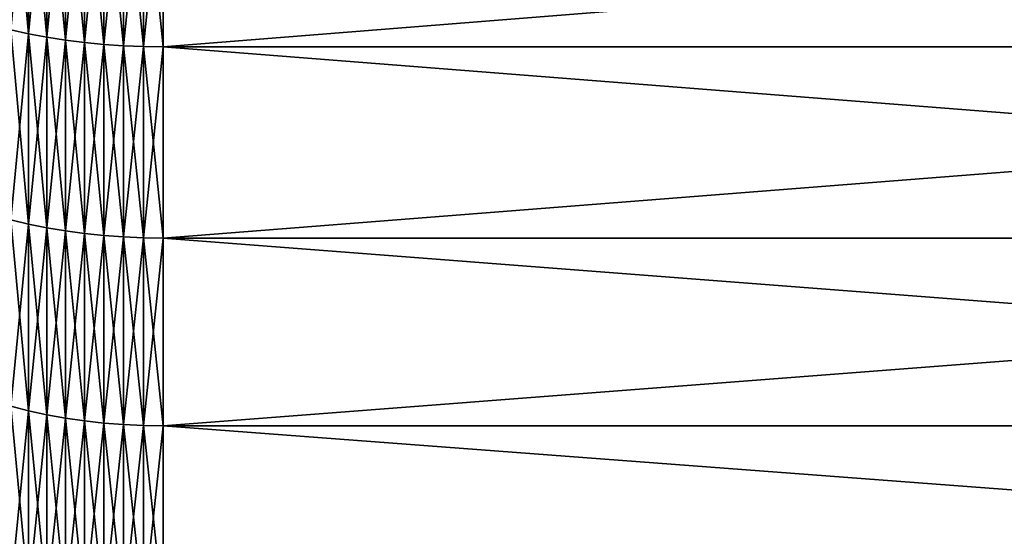
# Model space of a CAD drawing. Units: millimetres. Extents: x 0 to 40, y -38.8 to 38.9.
# Drawn here: x 15.1 to 21.3, y -20.1 to -16.9 of the extents above; entities that cross this region are included whole.
import ezdxf

# ---------------------------------------------------------------- set-up
doc = ezdxf.new("R2010")
doc.units = ezdxf.units.MM
doc.layers.get('0').update_dxf_attribs({"true_color": 0x000000})

# ---------------------------------------------------------------- blocks, each defined once
blk = doc.blocks.new('Group_1')
for p, q in [((231.484, 219.027, 735.971), (231.484, 231.257, 741.674)), ((231.484, 231.257, 35.326), (231.484, 219.027, 41.029)), ((232.638, 218.808, 736.419), (232.638, 231.054, 742.129)), ((232.638, 231.054, 34.871), (232.638, 218.808, 40.581)), ((233.82, 218.622, 736.802), (233.82, 230.881, 742.518)), ((233.82, 230.881, 34.482), (233.82, 218.622, 40.198)), ((235.026, 218.468, 737.117), (235.026, 230.738, 742.838)), ((235.026, 230.738, 34.162), (235.026, 218.468, 39.883)), ((236.252, 218.348, 737.363), (236.252, 230.627, 743.089)), ((236.252, 230.627, 33.911), (236.252, 218.348, 39.637)), ((237.493, 218.262, 737.54), (237.493, 230.547, 743.268)), ((237.493, 230.547, 33.732), (237.493, 218.262, 39.46)), ((238.744, 218.21, 737.646), (238.744, 230.499, 743.376)), ((238.744, 230.499, 33.624), (238.744, 218.21, 39.354)), ((240, 218.193, 737.681), (240, 230.483, 743.412)), ((240, 230.483, 33.588), (240, 218.193, 39.319)), ((230.365, 219.277, 735.458), (231.484, 219.027, 735.971)), ((230.365, 219.277, 41.542), (231.484, 219.027, 41.029)), ((231.484, 219.027, 735.971), (232.638, 218.808, 736.419)), ((231.484, 207.004, 729.844), (231.484, 219.027, 735.971)), ((231.484, 219.027, 41.029), (232.638, 218.808, 40.581)), ((231.484, 219.027, 41.029), (231.484, 207.004, 47.156)), ((232.638, 218.808, 736.419), (233.82, 218.622, 736.802)), ((232.638, 206.77, 730.285), (232.638, 218.808, 736.419)), ((232.638, 218.808, 40.581), (233.82, 218.622, 40.198)), ((232.638, 218.808, 40.581), (232.638, 206.77, 46.715)), ((233.82, 218.622, 736.802), (235.026, 218.468, 737.117)), ((233.82, 206.57, 730.661), (233.82, 218.622, 736.802)), ((233.82, 218.622, 40.198), (235.026, 218.468, 39.883)), ((233.82, 218.622, 40.198), (233.82, 206.57, 46.339)), ((235.026, 218.468, 737.117), (236.252, 218.348, 737.363)), ((235.026, 206.405, 730.97), (235.026, 218.468, 737.117)), ((235.026, 218.468, 39.883), (236.252, 218.348, 39.637)), ((235.026, 218.468, 39.883), (235.026, 206.405, 46.03)), ((236.252, 218.348, 737.363), (237.493, 218.262, 737.54)), ((236.252, 206.277, 731.212), (236.252, 218.348, 737.363)), ((236.252, 218.348, 39.637), (237.493, 218.262, 39.46)), ((236.252, 218.348, 39.637), (236.252, 206.277, 45.788)), ((237.493, 206.184, 731.386), (237.493, 218.262, 737.54)), ((237.493, 218.262, 737.54), (238.744, 218.21, 737.646)), ((237.493, 218.262, 39.46), (238.744, 218.21, 39.354)), ((237.493, 218.262, 39.46), (237.493, 206.184, 45.614)), ((238.744, 206.129, 731.49), (238.744, 218.21, 737.646)), ((238.744, 218.21, 737.646), (240, 218.193, 737.681)), ((238.744, 218.21, 39.354), (240, 218.193, 39.319)), ((238.744, 218.21, 39.354), (238.744, 206.129, 45.51)), ((240, 206.11, 731.525), (240, 218.193, 737.681)), ((240, 218.193, 737.681), (394.148, 218.193, 737.681)), ((240, 218.193, 39.319), (394.148, 218.193, 39.319)), ((240, 218.193, 39.319), (240, 206.11, 45.475)), ((230.365, 207.272, 729.341), (231.484, 207.004, 729.844)), ((230.365, 207.272, 47.659), (231.484, 207.004, 47.156)), ((231.484, 207.004, 729.844), (232.638, 206.77, 730.285)), ((231.484, 195.202, 723.302), (231.484, 207.004, 729.844)), ((231.484, 207.004, 47.156), (232.638, 206.77, 46.715)), ((231.484, 207.004, 47.156), (231.484, 195.202, 53.698)), ((232.638, 206.77, 730.285), (233.82, 206.57, 730.661)), ((232.638, 194.952, 723.735), (232.638, 206.77, 730.285)), ((232.638, 206.77, 46.715), (233.82, 206.57, 46.339)), ((232.638, 206.77, 46.715), (232.638, 194.952, 53.265)), ((233.82, 206.57, 730.661), (235.026, 206.405, 730.97)), ((233.82, 194.739, 724.103), (233.82, 206.57, 730.661)), ((233.82, 206.57, 46.339), (235.026, 206.405, 46.03)), ((233.82, 206.57, 46.339), (233.82, 194.739, 52.897)), ((235.026, 206.405, 730.97), (236.252, 206.277, 731.212)), ((235.026, 194.564, 724.407), (235.026, 206.405, 730.97)), ((235.026, 206.405, 46.03), (236.252, 206.277, 45.788)), ((235.026, 206.405, 46.03), (235.026, 194.564, 52.593)), ((236.252, 194.427, 724.644), (236.252, 206.277, 731.212)), ((236.252, 206.277, 731.212), (237.493, 206.184, 731.386)), ((236.252, 206.277, 45.788), (237.493, 206.184, 45.614)), ((236.252, 206.277, 45.788), (236.252, 194.427, 52.356)), ((237.493, 194.329, 724.814), (237.493, 206.184, 731.386)), ((237.493, 206.184, 731.386), (238.744, 206.129, 731.49)), ((237.493, 206.184, 45.614), (238.744, 206.129, 45.51)), ((237.493, 206.184, 45.614), (237.493, 194.329, 52.186)), ((238.744, 206.129, 731.49), (240, 206.11, 731.525)), ((238.744, 194.27, 724.917), (238.744, 206.129, 731.49)), ((238.744, 206.129, 45.51), (240, 206.11, 45.475)), ((238.744, 206.129, 45.51), (238.744, 194.27, 52.083)), ((240, 194.25, 724.951), (240, 206.11, 731.525)), ((240, 206.11, 731.525), (394.148, 206.11, 731.525)), ((240, 206.11, 45.475), (394.148, 206.11, 45.475)), ((240, 206.11, 45.475), (240, 194.25, 52.049)), ((230.365, 195.487, 722.808), (231.484, 195.202, 723.302)), ((230.365, 195.487, 54.192), (231.484, 195.202, 53.698)), ((231.484, 195.202, 723.302), (232.638, 194.952, 723.735)), ((231.484, 183.635, 716.352), (231.484, 195.202, 723.302)), ((231.484, 195.202, 53.698), (232.638, 194.952, 53.265)), ((231.484, 195.202, 53.698), (231.484, 183.635, 60.648)), ((232.638, 194.952, 723.735), (233.82, 194.739, 724.103)), ((232.638, 183.371, 716.776), (232.638, 194.952, 723.735)), ((232.638, 194.952, 53.265), (233.82, 194.739, 52.897)), ((232.638, 194.952, 53.265), (232.638, 183.371, 60.224)), ((233.82, 194.739, 724.103), (235.026, 194.564, 724.407)), ((233.82, 183.145, 717.137), (233.82, 194.739, 724.103)), ((233.82, 194.739, 52.897), (235.026, 194.564, 52.593)), ((233.82, 194.739, 52.897), (233.82, 183.145, 59.863)), ((235.026, 194.564, 724.407), (236.252, 194.427, 724.644)), ((235.026, 182.959, 717.434), (235.026, 194.564, 724.407)), ((235.026, 194.564, 52.593), (236.252, 194.427, 52.356)), ((235.026, 194.564, 52.593), (235.026, 182.959, 59.566)), ((236.252, 194.427, 724.644), (237.493, 194.329, 724.814)), ((236.252, 182.814, 717.666), (236.252, 194.427, 724.644)), ((236.252, 194.427, 52.356), (237.493, 194.329, 52.186)), ((236.252, 194.427, 52.356), (236.252, 182.814, 59.334)), ((237.493, 194.329, 724.814), (238.744, 194.27, 724.917)), ((237.493, 182.71, 717.833), (237.493, 194.329, 724.814)), ((237.493, 194.329, 52.186), (238.744, 194.27, 52.083)), ((237.493, 194.329, 52.186), (237.493, 182.71, 59.167)), ((238.744, 194.27, 724.917), (240, 194.25, 724.951)), ((238.744, 182.647, 717.933), (238.744, 194.27, 724.917)), ((238.744, 194.27, 52.083), (240, 194.25, 52.049)), ((238.744, 194.27, 52.083), (238.744, 182.647, 59.067)), ((240, 182.626, 717.967), (240, 194.25, 724.951)), ((240, 194.25, 724.951), (394.148, 194.25, 724.951)), ((240, 194.25, 52.049), (394.148, 194.25, 52.049)), ((240, 194.25, 52.049), (240, 182.626, 59.033))]:
    blk.add_line(p, q)
mesh = blk.add_polyface()
corners = [(231.484, 219.027, 735.971), (230.365, 231.489, 741.152), (230.365, 219.277, 735.458), (231.484, 231.257, 741.674)]
mesh.append_faces([[corners[k] for k in face] for face in [(0, 1, 2), (1, 0, 3)]], dxfattribs={"vtx0": -1})
mesh = blk.add_polyface()
corners = [(231.484, 231.257, 35.326), (230.365, 219.277, 41.542), (230.365, 231.489, 35.848), (231.484, 219.027, 41.029)]
mesh.append_faces([[corners[k] for k in face] for face in [(0, 1, 2), (1, 0, 3)]], dxfattribs={"vtx0": -1})
mesh = blk.add_polyface()
corners = [(232.638, 218.808, 736.419), (231.484, 231.257, 741.674), (231.484, 219.027, 735.971), (232.638, 231.054, 742.129)]
mesh.append_faces([[corners[k] for k in face] for face in [(0, 1, 2), (1, 0, 3)]], dxfattribs={"vtx0": -1})
mesh = blk.add_polyface()
corners = [(232.638, 231.054, 34.871), (231.484, 219.027, 41.029), (231.484, 231.257, 35.326), (232.638, 218.808, 40.581)]
mesh.append_faces([[corners[k] for k in face] for face in [(0, 1, 2), (1, 0, 3)]], dxfattribs={"vtx0": -1})
mesh = blk.add_polyface()
corners = [(233.82, 218.622, 736.802), (232.638, 231.054, 742.129), (232.638, 218.808, 736.419), (233.82, 230.881, 742.518)]
mesh.append_faces([[corners[k] for k in face] for face in [(0, 1, 2), (1, 0, 3)]], dxfattribs={"vtx0": -1})
mesh = blk.add_polyface()
corners = [(233.82, 230.881, 34.482), (232.638, 218.808, 40.581), (232.638, 231.054, 34.871), (233.82, 218.622, 40.198)]
mesh.append_faces([[corners[k] for k in face] for face in [(0, 1, 2), (1, 0, 3)]], dxfattribs={"vtx0": -1})
mesh = blk.add_polyface()
corners = [(235.026, 218.468, 737.117), (233.82, 230.881, 742.518), (233.82, 218.622, 736.802), (235.026, 230.738, 742.838)]
mesh.append_faces([[corners[k] for k in face] for face in [(0, 1, 2), (1, 0, 3)]], dxfattribs={"vtx0": -1})
mesh = blk.add_polyface()
corners = [(235.026, 230.738, 34.162), (233.82, 218.622, 40.198), (233.82, 230.881, 34.482), (235.026, 218.468, 39.883)]
mesh.append_faces([[corners[k] for k in face] for face in [(0, 1, 2), (1, 0, 3)]], dxfattribs={"vtx0": -1})
mesh = blk.add_polyface()
corners = [(236.252, 218.348, 737.363), (235.026, 230.738, 742.838), (235.026, 218.468, 737.117), (236.252, 230.627, 743.089)]
mesh.append_faces([[corners[k] for k in face] for face in [(0, 1, 2), (1, 0, 3)]], dxfattribs={"vtx0": -1})
mesh = blk.add_polyface()
corners = [(236.252, 230.627, 33.911), (235.026, 218.468, 39.883), (235.026, 230.738, 34.162), (236.252, 218.348, 39.637)]
mesh.append_faces([[corners[k] for k in face] for face in [(0, 1, 2), (1, 0, 3)]], dxfattribs={"vtx0": -1})
mesh = blk.add_polyface()
corners = [(237.493, 218.262, 737.54), (236.252, 230.627, 743.089), (236.252, 218.348, 737.363), (237.493, 230.547, 743.268)]
mesh.append_faces([[corners[k] for k in face] for face in [(0, 1, 2), (1, 0, 3)]], dxfattribs={"vtx0": -1})
mesh = blk.add_polyface()
corners = [(237.493, 230.547, 33.732), (236.252, 218.348, 39.637), (236.252, 230.627, 33.911), (237.493, 218.262, 39.46)]
mesh.append_faces([[corners[k] for k in face] for face in [(0, 1, 2), (1, 0, 3)]], dxfattribs={"vtx0": -1})
mesh = blk.add_polyface()
corners = [(238.744, 218.21, 737.646), (237.493, 230.547, 743.268), (237.493, 218.262, 737.54), (238.744, 230.499, 743.376)]
mesh.append_faces([[corners[k] for k in face] for face in [(0, 1, 2), (1, 0, 3)]], dxfattribs={"vtx0": -1})
mesh = blk.add_polyface()
corners = [(238.744, 230.499, 33.624), (237.493, 218.262, 39.46), (237.493, 230.547, 33.732), (238.744, 218.21, 39.354)]
mesh.append_faces([[corners[k] for k in face] for face in [(0, 1, 2), (1, 0, 3)]], dxfattribs={"vtx0": -1})
mesh = blk.add_polyface()
corners = [(240, 218.193, 737.681), (238.744, 230.499, 743.376), (238.744, 218.21, 737.646), (240, 230.483, 743.412)]
mesh.append_faces([[corners[k] for k in face] for face in [(0, 1, 2), (1, 0, 3)]], dxfattribs={"vtx0": -1})
mesh = blk.add_polyface()
corners = [(240, 230.483, 33.588), (238.744, 218.21, 39.354), (238.744, 230.499, 33.624), (240, 218.193, 39.319)]
mesh.append_faces([[corners[k] for k in face] for face in [(0, 1, 2), (1, 0, 3)]], dxfattribs={"vtx0": -1})
mesh = blk.add_polyface()
corners = [(394.148, 218.193, 737.681), (240, 230.483, 743.412), (240, 218.193, 737.681), (394.148, 230.483, 743.412)]
mesh.append_faces([[corners[k] for k in face] for face in [(0, 1, 2), (1, 0, 3)]], dxfattribs={"vtx0": -1})
mesh = blk.add_polyface()
corners = [(394.148, 230.483, 33.588), (240, 218.193, 39.319), (240, 230.483, 33.588), (394.148, 218.193, 39.319)]
mesh.append_faces([[corners[k] for k in face] for face in [(0, 1, 2), (1, 0, 3)]], dxfattribs={"vtx0": -1})
mesh = blk.add_polyface()
corners = [(231.484, 207.004, 729.844), (230.365, 219.277, 735.458), (230.365, 207.272, 729.341), (231.484, 219.027, 735.971)]
mesh.append_faces([[corners[k] for k in face] for face in [(0, 1, 2), (1, 0, 3)]], dxfattribs={"vtx0": -1})
mesh = blk.add_polyface()
corners = [(231.484, 219.027, 41.029), (230.365, 207.272, 47.659), (230.365, 219.277, 41.542), (231.484, 207.004, 47.156)]
mesh.append_faces([[corners[k] for k in face] for face in [(0, 1, 2), (1, 0, 3)]], dxfattribs={"vtx0": -1})
mesh = blk.add_polyface()
corners = [(232.638, 206.77, 730.285), (231.484, 219.027, 735.971), (231.484, 207.004, 729.844), (232.638, 218.808, 736.419)]
mesh.append_faces([[corners[k] for k in face] for face in [(0, 1, 2), (1, 0, 3)]], dxfattribs={"vtx0": -1})
mesh = blk.add_polyface()
corners = [(232.638, 218.808, 40.581), (231.484, 207.004, 47.156), (231.484, 219.027, 41.029), (232.638, 206.77, 46.715)]
mesh.append_faces([[corners[k] for k in face] for face in [(0, 1, 2), (1, 0, 3)]], dxfattribs={"vtx0": -1})
mesh = blk.add_polyface()
corners = [(233.82, 206.57, 730.661), (232.638, 218.808, 736.419), (232.638, 206.77, 730.285), (233.82, 218.622, 736.802)]
mesh.append_faces([[corners[k] for k in face] for face in [(0, 1, 2), (1, 0, 3)]], dxfattribs={"vtx0": -1})
mesh = blk.add_polyface()
corners = [(233.82, 218.622, 40.198), (232.638, 206.77, 46.715), (232.638, 218.808, 40.581), (233.82, 206.57, 46.339)]
mesh.append_faces([[corners[k] for k in face] for face in [(0, 1, 2), (1, 0, 3)]], dxfattribs={"vtx0": -1})
mesh = blk.add_polyface()
corners = [(235.026, 206.405, 730.97), (233.82, 218.622, 736.802), (233.82, 206.57, 730.661), (235.026, 218.468, 737.117)]
mesh.append_faces([[corners[k] for k in face] for face in [(0, 1, 2), (1, 0, 3)]], dxfattribs={"vtx0": -1})
mesh = blk.add_polyface()
corners = [(235.026, 218.468, 39.883), (233.82, 206.57, 46.339), (233.82, 218.622, 40.198), (235.026, 206.405, 46.03)]
mesh.append_faces([[corners[k] for k in face] for face in [(0, 1, 2), (1, 0, 3)]], dxfattribs={"vtx0": -1})
mesh = blk.add_polyface()
corners = [(236.252, 206.277, 731.212), (235.026, 218.468, 737.117), (235.026, 206.405, 730.97), (236.252, 218.348, 737.363)]
mesh.append_faces([[corners[k] for k in face] for face in [(0, 1, 2), (1, 0, 3)]], dxfattribs={"vtx0": -1})
mesh = blk.add_polyface()
corners = [(236.252, 218.348, 39.637), (235.026, 206.405, 46.03), (235.026, 218.468, 39.883), (236.252, 206.277, 45.788)]
mesh.append_faces([[corners[k] for k in face] for face in [(0, 1, 2), (1, 0, 3)]], dxfattribs={"vtx0": -1})
mesh = blk.add_polyface()
corners = [(237.493, 206.184, 731.386), (236.252, 218.348, 737.363), (236.252, 206.277, 731.212), (237.493, 218.262, 737.54)]
mesh.append_faces([[corners[k] for k in face] for face in [(0, 1, 2), (1, 0, 3)]], dxfattribs={"vtx0": -1})
mesh = blk.add_polyface()
corners = [(237.493, 218.262, 39.46), (236.252, 206.277, 45.788), (236.252, 218.348, 39.637), (237.493, 206.184, 45.614)]
mesh.append_faces([[corners[k] for k in face] for face in [(0, 1, 2), (1, 0, 3)]], dxfattribs={"vtx0": -1})
mesh = blk.add_polyface()
corners = [(238.744, 206.129, 731.49), (237.493, 218.262, 737.54), (237.493, 206.184, 731.386), (238.744, 218.21, 737.646)]
mesh.append_faces([[corners[k] for k in face] for face in [(0, 1, 2), (1, 0, 3)]], dxfattribs={"vtx0": -1})
mesh = blk.add_polyface()
corners = [(238.744, 218.21, 39.354), (237.493, 206.184, 45.614), (237.493, 218.262, 39.46), (238.744, 206.129, 45.51)]
mesh.append_faces([[corners[k] for k in face] for face in [(0, 1, 2), (1, 0, 3)]], dxfattribs={"vtx0": -1})
mesh = blk.add_polyface()
corners = [(240, 206.11, 731.525), (238.744, 218.21, 737.646), (238.744, 206.129, 731.49), (240, 218.193, 737.681)]
mesh.append_faces([[corners[k] for k in face] for face in [(0, 1, 2), (1, 0, 3)]], dxfattribs={"vtx0": -1})
mesh = blk.add_polyface()
corners = [(240, 218.193, 39.319), (238.744, 206.129, 45.51), (238.744, 218.21, 39.354), (240, 206.11, 45.475)]
mesh.append_faces([[corners[k] for k in face] for face in [(0, 1, 2), (1, 0, 3)]], dxfattribs={"vtx0": -1})
mesh = blk.add_polyface()
corners = [(394.148, 206.11, 731.525), (240, 218.193, 737.681), (240, 206.11, 731.525), (394.148, 218.193, 737.681)]
mesh.append_faces([[corners[k] for k in face] for face in [(0, 1, 2), (1, 0, 3)]], dxfattribs={"vtx0": -1})
mesh = blk.add_polyface()
corners = [(394.148, 218.193, 39.319), (240, 206.11, 45.475), (240, 218.193, 39.319), (394.148, 206.11, 45.475)]
mesh.append_faces([[corners[k] for k in face] for face in [(0, 1, 2), (1, 0, 3)]], dxfattribs={"vtx0": -1})
mesh = blk.add_polyface()
corners = [(231.484, 195.202, 723.302), (230.365, 207.272, 729.341), (230.365, 195.487, 722.808), (231.484, 207.004, 729.844)]
mesh.append_faces([[corners[k] for k in face] for face in [(0, 1, 2), (1, 0, 3)]], dxfattribs={"vtx0": -1})
mesh = blk.add_polyface()
corners = [(231.484, 207.004, 47.156), (230.365, 195.487, 54.192), (230.365, 207.272, 47.659), (231.484, 195.202, 53.698)]
mesh.append_faces([[corners[k] for k in face] for face in [(0, 1, 2), (1, 0, 3)]], dxfattribs={"vtx0": -1})
mesh = blk.add_polyface()
corners = [(232.638, 194.952, 723.735), (231.484, 207.004, 729.844), (231.484, 195.202, 723.302), (232.638, 206.77, 730.285)]
mesh.append_faces([[corners[k] for k in face] for face in [(0, 1, 2), (1, 0, 3)]], dxfattribs={"vtx0": -1})
mesh = blk.add_polyface()
corners = [(232.638, 206.77, 46.715), (231.484, 195.202, 53.698), (231.484, 207.004, 47.156), (232.638, 194.952, 53.265)]
mesh.append_faces([[corners[k] for k in face] for face in [(0, 1, 2), (1, 0, 3)]], dxfattribs={"vtx0": -1})
mesh = blk.add_polyface()
corners = [(233.82, 194.739, 724.103), (232.638, 206.77, 730.285), (232.638, 194.952, 723.735), (233.82, 206.57, 730.661)]
mesh.append_faces([[corners[k] for k in face] for face in [(0, 1, 2), (1, 0, 3)]], dxfattribs={"vtx0": -1})
mesh = blk.add_polyface()
corners = [(233.82, 206.57, 46.339), (232.638, 194.952, 53.265), (232.638, 206.77, 46.715), (233.82, 194.739, 52.897)]
mesh.append_faces([[corners[k] for k in face] for face in [(0, 1, 2), (1, 0, 3)]], dxfattribs={"vtx0": -1})
mesh = blk.add_polyface()
corners = [(235.026, 194.564, 724.407), (233.82, 206.57, 730.661), (233.82, 194.739, 724.103), (235.026, 206.405, 730.97)]
mesh.append_faces([[corners[k] for k in face] for face in [(0, 1, 2), (1, 0, 3)]], dxfattribs={"vtx0": -1})
mesh = blk.add_polyface()
corners = [(235.026, 206.405, 46.03), (233.82, 194.739, 52.897), (233.82, 206.57, 46.339), (235.026, 194.564, 52.593)]
mesh.append_faces([[corners[k] for k in face] for face in [(0, 1, 2), (1, 0, 3)]], dxfattribs={"vtx0": -1})
mesh = blk.add_polyface()
corners = [(236.252, 194.427, 724.644), (235.026, 206.405, 730.97), (235.026, 194.564, 724.407), (236.252, 206.277, 731.212)]
mesh.append_faces([[corners[k] for k in face] for face in [(0, 1, 2), (1, 0, 3)]], dxfattribs={"vtx0": -1})
mesh = blk.add_polyface()
corners = [(236.252, 206.277, 45.788), (235.026, 194.564, 52.593), (235.026, 206.405, 46.03), (236.252, 194.427, 52.356)]
mesh.append_faces([[corners[k] for k in face] for face in [(0, 1, 2), (1, 0, 3)]], dxfattribs={"vtx0": -1})
mesh = blk.add_polyface()
corners = [(237.493, 194.329, 724.814), (236.252, 206.277, 731.212), (236.252, 194.427, 724.644), (237.493, 206.184, 731.386)]
mesh.append_faces([[corners[k] for k in face] for face in [(0, 1, 2), (1, 0, 3)]], dxfattribs={"vtx0": -1})
mesh = blk.add_polyface()
corners = [(237.493, 206.184, 45.614), (236.252, 194.427, 52.356), (236.252, 206.277, 45.788), (237.493, 194.329, 52.186)]
mesh.append_faces([[corners[k] for k in face] for face in [(0, 1, 2), (1, 0, 3)]], dxfattribs={"vtx0": -1})
mesh = blk.add_polyface()
corners = [(238.744, 194.27, 724.917), (237.493, 206.184, 731.386), (237.493, 194.329, 724.814), (238.744, 206.129, 731.49)]
mesh.append_faces([[corners[k] for k in face] for face in [(0, 1, 2), (1, 0, 3)]], dxfattribs={"vtx0": -1})
mesh = blk.add_polyface()
corners = [(238.744, 206.129, 45.51), (237.493, 194.329, 52.186), (237.493, 206.184, 45.614), (238.744, 194.27, 52.083)]
mesh.append_faces([[corners[k] for k in face] for face in [(0, 1, 2), (1, 0, 3)]], dxfattribs={"vtx0": -1})
mesh = blk.add_polyface()
corners = [(240, 194.25, 724.951), (238.744, 206.129, 731.49), (238.744, 194.27, 724.917), (240, 206.11, 731.525)]
mesh.append_faces([[corners[k] for k in face] for face in [(0, 1, 2), (1, 0, 3)]], dxfattribs={"vtx0": -1})
mesh = blk.add_polyface()
corners = [(240, 206.11, 45.475), (238.744, 194.27, 52.083), (238.744, 206.129, 45.51), (240, 194.25, 52.049)]
mesh.append_faces([[corners[k] for k in face] for face in [(0, 1, 2), (1, 0, 3)]], dxfattribs={"vtx0": -1})
mesh = blk.add_polyface()
corners = [(394.148, 194.25, 724.951), (240, 206.11, 731.525), (240, 194.25, 724.951), (394.148, 206.11, 731.525)]
mesh.append_faces([[corners[k] for k in face] for face in [(0, 1, 2), (1, 0, 3)]], dxfattribs={"vtx0": -1})
mesh = blk.add_polyface()
corners = [(394.148, 206.11, 45.475), (240, 194.25, 52.049), (240, 206.11, 45.475), (394.148, 194.25, 52.049)]
mesh.append_faces([[corners[k] for k in face] for face in [(0, 1, 2), (1, 0, 3)]], dxfattribs={"vtx0": -1})
mesh = blk.add_polyface()
corners = [(231.484, 183.635, 716.352), (230.365, 195.487, 722.808), (230.365, 183.937, 715.869), (231.484, 195.202, 723.302)]
mesh.append_faces([[corners[k] for k in face] for face in [(0, 1, 2), (1, 0, 3)]], dxfattribs={"vtx0": -1})
mesh = blk.add_polyface()
corners = [(231.484, 195.202, 53.698), (230.365, 183.937, 61.131), (230.365, 195.487, 54.192), (231.484, 183.635, 60.648)]
mesh.append_faces([[corners[k] for k in face] for face in [(0, 1, 2), (1, 0, 3)]], dxfattribs={"vtx0": -1})
mesh = blk.add_polyface()
corners = [(232.638, 183.371, 716.776), (231.484, 195.202, 723.302), (231.484, 183.635, 716.352), (232.638, 194.952, 723.735)]
mesh.append_faces([[corners[k] for k in face] for face in [(0, 1, 2), (1, 0, 3)]], dxfattribs={"vtx0": -1})
mesh = blk.add_polyface()
corners = [(232.638, 194.952, 53.265), (231.484, 183.635, 60.648), (231.484, 195.202, 53.698), (232.638, 183.371, 60.224)]
mesh.append_faces([[corners[k] for k in face] for face in [(0, 1, 2), (1, 0, 3)]], dxfattribs={"vtx0": -1})
mesh = blk.add_polyface()
corners = [(233.82, 183.145, 717.137), (232.638, 194.952, 723.735), (232.638, 183.371, 716.776), (233.82, 194.739, 724.103)]
mesh.append_faces([[corners[k] for k in face] for face in [(0, 1, 2), (1, 0, 3)]], dxfattribs={"vtx0": -1})
mesh = blk.add_polyface()
corners = [(233.82, 194.739, 52.897), (232.638, 183.371, 60.224), (232.638, 194.952, 53.265), (233.82, 183.145, 59.863)]
mesh.append_faces([[corners[k] for k in face] for face in [(0, 1, 2), (1, 0, 3)]], dxfattribs={"vtx0": -1})
mesh = blk.add_polyface()
corners = [(235.026, 182.959, 717.434), (233.82, 194.739, 724.103), (233.82, 183.145, 717.137), (235.026, 194.564, 724.407)]
mesh.append_faces([[corners[k] for k in face] for face in [(0, 1, 2), (1, 0, 3)]], dxfattribs={"vtx0": -1})
mesh = blk.add_polyface()
corners = [(235.026, 194.564, 52.593), (233.82, 183.145, 59.863), (233.82, 194.739, 52.897), (235.026, 182.959, 59.566)]
mesh.append_faces([[corners[k] for k in face] for face in [(0, 1, 2), (1, 0, 3)]], dxfattribs={"vtx0": -1})
mesh = blk.add_polyface()
corners = [(236.252, 182.814, 717.666), (235.026, 194.564, 724.407), (235.026, 182.959, 717.434), (236.252, 194.427, 724.644)]
mesh.append_faces([[corners[k] for k in face] for face in [(0, 1, 2), (1, 0, 3)]], dxfattribs={"vtx0": -1})
mesh = blk.add_polyface()
corners = [(236.252, 194.427, 52.356), (235.026, 182.959, 59.566), (235.026, 194.564, 52.593), (236.252, 182.814, 59.334)]
mesh.append_faces([[corners[k] for k in face] for face in [(0, 1, 2), (1, 0, 3)]], dxfattribs={"vtx0": -1})
mesh = blk.add_polyface()
corners = [(237.493, 182.71, 717.833), (236.252, 194.427, 724.644), (236.252, 182.814, 717.666), (237.493, 194.329, 724.814)]
mesh.append_faces([[corners[k] for k in face] for face in [(0, 1, 2), (1, 0, 3)]], dxfattribs={"vtx0": -1})
mesh = blk.add_polyface()
corners = [(237.493, 194.329, 52.186), (236.252, 182.814, 59.334), (236.252, 194.427, 52.356), (237.493, 182.71, 59.167)]
mesh.append_faces([[corners[k] for k in face] for face in [(0, 1, 2), (1, 0, 3)]], dxfattribs={"vtx0": -1})
mesh = blk.add_polyface()
corners = [(238.744, 182.647, 717.933), (237.493, 194.329, 724.814), (237.493, 182.71, 717.833), (238.744, 194.27, 724.917)]
mesh.append_faces([[corners[k] for k in face] for face in [(0, 1, 2), (1, 0, 3)]], dxfattribs={"vtx0": -1})
mesh = blk.add_polyface()
corners = [(238.744, 194.27, 52.083), (237.493, 182.71, 59.167), (237.493, 194.329, 52.186), (238.744, 182.647, 59.067)]
mesh.append_faces([[corners[k] for k in face] for face in [(0, 1, 2), (1, 0, 3)]], dxfattribs={"vtx0": -1})
mesh = blk.add_polyface()
corners = [(240, 182.626, 717.967), (238.744, 194.27, 724.917), (238.744, 182.647, 717.933), (240, 194.25, 724.951)]
mesh.append_faces([[corners[k] for k in face] for face in [(0, 1, 2), (1, 0, 3)]], dxfattribs={"vtx0": -1})
mesh = blk.add_polyface()
corners = [(240, 194.25, 52.049), (238.744, 182.647, 59.067), (238.744, 194.27, 52.083), (240, 182.626, 59.033)]
mesh.append_faces([[corners[k] for k in face] for face in [(0, 1, 2), (1, 0, 3)]], dxfattribs={"vtx0": -1})
mesh = blk.add_polyface()
corners = [(394.148, 182.626, 717.967), (240, 194.25, 724.951), (240, 182.626, 717.967), (394.148, 194.25, 724.951)]
mesh.append_faces([[corners[k] for k in face] for face in [(0, 1, 2), (1, 0, 3)]], dxfattribs={"vtx0": -1})
mesh = blk.add_polyface()
corners = [(394.148, 194.25, 52.049), (240, 182.626, 59.033), (240, 194.25, 52.049), (394.148, 182.626, 59.033)]
mesh.append_faces([[corners[k] for k in face] for face in [(0, 1, 2), (1, 0, 3)]], dxfattribs={"vtx0": -1})
blk = doc.blocks.new('EBL-4057')
at = {"xscale": 0.09999999999999999, "yscale": 0.09999999999999999, "zscale": 0.09999999999999999}
blk.add_blockref('Group_1', (0, 0), dxfattribs=at)

msp = doc.modelspace()

# ---------------------------------------------------------------- block references
msp.add_blockref('EBL-4057', (-8, -38.85, -38.85))

doc.saveas('drawing.dxf')
